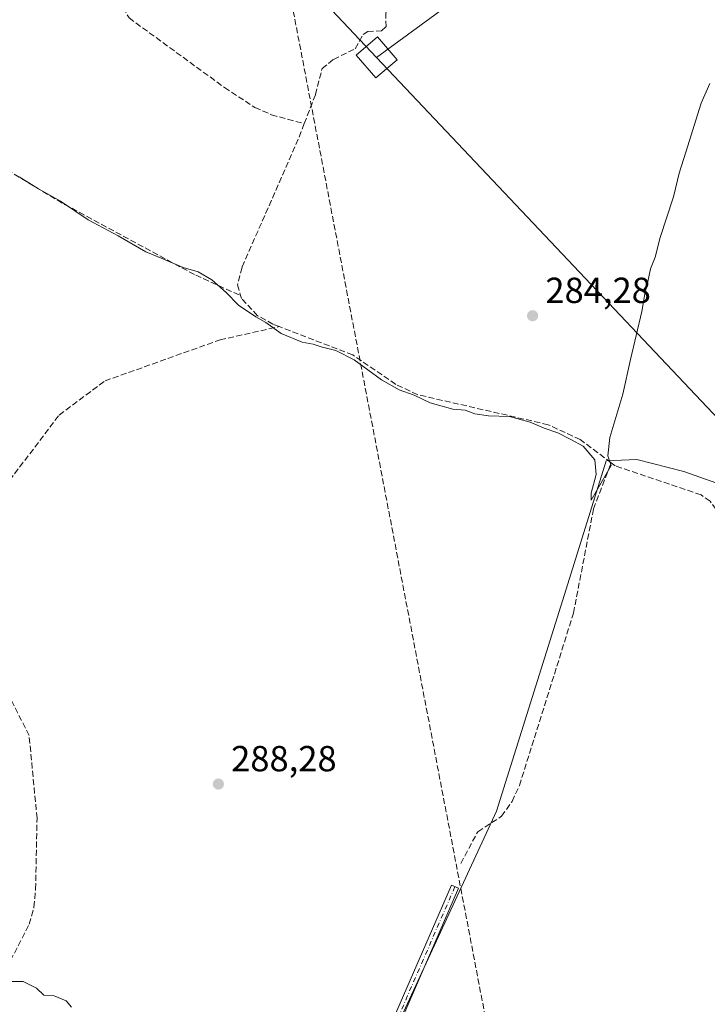
# Model space of a CAD drawing. Units: metres. Extents: x 612039 to 615528, y 4655299 to 4657667.
# Drawn here: x 613837 to 614027, y 4655606 to 4655878 of the extents above; entities that cross this region are included whole.
import ezdxf

# ---------------------------------------------------------------- set-up
doc = ezdxf.new("R2010")
doc.units = ezdxf.units.M
doc.header["$MEASUREMENT"] = 0
doc.linetypes.add('DGN Style 3', pattern=[2.307223458686699, 1.648016756204785, -0.6592067024819142])
doc.linetypes.add('DGN Style 4', pattern=[2.6384748266838614, 1.318413404963828, -0.6592067024819142, 0.001648016756204785, -0.6592067024819142])
for name, color, linetype, lineweight in [('Camino Cxs', 7, 'Continuous', 0), ('Camino eje', 30, 'DGN Style 4', 13), ('Comarca CxS', 21, 'Continuous', 0), ('Comunidad Autónoma CxS', 142, 'Continuous', 0), ('Conducción de hidrocarburos lineal', 6, 'DGN Style 3', 0), ('Corriente artificial lineal', 4, 'DGN Style 3', 13), ('Cultivos herbáceos CxS', 92, 'Continuous', 0), ('Cultivos leñosos CxS', 92, 'Continuous', 0), ('Curva de nivel normal', 30, 'Continuous', 0), ('Municipio CxS', 4, 'Continuous', 0), ('Provincia CxS', 1, 'Continuous', 0), ('Punto de cota en terreno', 7, 'Continuous', 0), ('Rótulo de punto de cota en terreno', 7, 'Continuous', 0), ('Tendido', 6, 'Continuous', 0), ('Torre de tendido Cxs', 51, 'Continuous', 0), ('Vegetación y arbolados urbanos CxS', 151, 'Continuous', 0)]:
    doc.layers.add(name, color=color, linetype=linetype, lineweight=lineweight)
doc.styles.add('Style-Arial', font='txt')

# ---------------------------------------------------------------- blocks, each defined once
blk = doc.blocks.new('*U16')
at = {"layer": 'Cultivos herbáceos CxS', "color": 92, "linetype": 'Continuous', "lineweight": 0}
blk.add_polyline3d([(614041.4200999998, 4655745.569700001, 285.4397000000026), (614020.8346999995, 4655752.8247, 285.3450000000012), (614007.9040999999, 4655756.149900001, 285.4657000000007), (613999.4066000005, 4655755.779899999, 285.223800000007), (613988.3219, 4655720.312899999, 285.7715999999928), (613969.0723000001, 4655658.9487, 286.7513000000035), (613912.4639999997, 4655536.493600001, 290.7453999999998), (613862.869, 4655562.303200001, 291.1355999999942), (613852.5870000003, 4655547.378699999, 291.2644), (613843.5159, 4655536.3355, 291.5112999999984), (613839.9084999999, 4655529.819499999, 291.679999999993), (613949.0809000004, 4655469.1709, 291.4248999999982), (614003.8361000001, 4655575.4889, 290.2063000000053), (614015.3441000005, 4655589.408100001, 290.2455999999947), (614018.8827000001, 4655593.687899999, 289.5779999999941), (614033.1140999999, 4655579.4495, 291.2351000000053)], dxfattribs=at)
blk = doc.blocks.new('5PATER')
at = {"layer": 'Vegetación y arbolados urbanos CxS', "linetype": 'Continuous', "lineweight": 0}
h = blk.add_hatch(color=51, dxfattribs=at)
edge = h.paths.add_edge_path()
edge.add_ellipse((0, 0), major_axis=(-0.1095731443231308, -0.1110710700762829), ratio=0.9994222409660322, start_angle=0, end_angle=360)

msp = doc.modelspace()

# ---------------------------------------------------------------- linework, layer by layer
at = {"layer": 'Camino Cxs', "color": 7, "linetype": 'Continuous', "lineweight": 0}
msp.add_polyline3d([(613939.0401, 4655597.9901, 289.5850999999966), (613956.6201, 4655638.4901, 288.5209000000032), (613958.6101000002, 4655637.630100001, 288.2143999999971), (613941.0601000005, 4655597.170100001, 289.8445999999968)], dxfattribs=at)
msp.add_polyline3d([(613939.0401, 4655597.9901, 289.5850999999966), (613956.6201, 4655638.4901, 288.5209000000032), (613958.6101000002, 4655637.630100001, 288.2143999999971), (613941.0601000005, 4655597.170100001, 289.8445999999968)], dxfattribs=at)
at = {"layer": 'Camino eje', "color": 30, "linetype": 'DGN Style 4', "lineweight": 13}
msp.add_polyline3d([(613957.6151000002, 4655638.0601, 288.3350999999966), (613940.0500999996, 4655597.5801, 289.7198999999964), (613929.0450999998, 4655568.565099999, 290.3508000000002), (613925.1951000001, 4655559.7751, 290.4903000000049), (613921.4250999996, 4655551.030099999, 290.6383999999962), (613912.3551000003, 4655532.5351, 292.0473999999958), (613900.7950999998, 4655509.4101, 292.3469999999944), (613874.9001000002, 4655466.440099999, 294.4801000000007), (613871.2050999999, 4655452.475099999, 297.2140999999974), (613867.3901000004, 4655447.735099999, 297.0256999999983), (613838.6901000004, 4655426.045100001, 300.1442999999999), (613816.1401000004, 4655404.590100001, 301.6340000000055), (613806.0100999996, 4655399.085100001, 300.1760000000068), (613796.4700999996, 4655395.710100001, 300.5334000000003), (613792.0528999995, 4655394.688100001, 300.7116999999998)], dxfattribs=at)
at = {"layer": 'Comarca CxS', "color": 21, "linetype": 'Continuous', "lineweight": 0}
msp.add_3dface([(615524.0900008514, 4655354.179983464), (612075.5000008254, 4655298.669983462), (612038.9000008265, 4657611.729983436), (615486.3900008507, 4657667.239983437)], dxfattribs=at)
at = {"layer": 'Comunidad Autónoma CxS', "color": 142, "linetype": 'Continuous', "lineweight": 0}
msp.add_3dface([(615524.0900008514, 4655354.179983464), (612075.5000008254, 4655298.669983462), (612038.9000008265, 4657611.729983436), (615486.3900008507, 4657667.239983437)], dxfattribs=at)
at = {"layer": 'Conducción de hidrocarburos lineal', "color": 6, "linetype": 'DGN Style 3', "lineweight": 0}
msp.add_polyline3d([(613382.7735000001, 4657122.622300001, 278.0580999999947), (613556.0700000003, 4656848.279999999, 276.0743999999977), (613669.6699999999, 4656684.59, 277.6909000000014), (613735.4600000001, 4656560.430000001, 277.2075000000041), (613792.25, 4656346.390000001, 279.3751000000047), (613870.9199999999, 4656071.26, 283.6946000000025), (613887.8799999999, 4656011.550000001, 282.6429999999964), (613979.4792, 4655531.441199999, 291.0047999999952), (614045.9000000004, 4655347.02, 300.4904999999999), (614050.9544000002, 4655330.467800001, 300.8800999999949)], dxfattribs=at)
at = {"layer": 'Corriente artificial lineal', "color": 4, "linetype": 'DGN Style 3', "lineweight": 13}
for points in [[(613915.9700999996, 4655848.9801, 284.2329000000027), (613919.0800999999, 4655857.0001, 284.0792999999976), (613920.9200999998, 4655864.200099999, 283.8788999999961), (613924.0701000001, 4655866.7601, 283.7752999999939), (613930.0701000001, 4655869.710100001, 283.7431999999972), (613932.2500999998, 4655873.590100001, 283.5268000000069), (613933.5100999996, 4655874.440099999, 283.523199999996), (613937.3101000005, 4655874.6801, 283.6772999999957), (613938.5701000001, 4655875.7501, 283.8282000000036), (613938.5401, 4655879.550100001, 283.6827999999951), (613940.1801000005, 4655884.280099999, 283.4174000000057), (613957.2001, 4655911.4801, 282.7753999999986), (613967.3201000001, 4655924.1501, 282.5277999999962), (613983.6601, 4655940.970100001, 282.578800000003), (614003.0900999998, 4655967.540100001, 282.2093000000023), (614002.8400999998, 4655971.340100001, 282.1808000000019), (613996.3501000004, 4655975.350099999, 282.1815000000061), (613983.8901000004, 4655984.780099999, 282.1821000000054), (613951.1601, 4656014.420100001, 282.2139000000025), (613915.2600999996, 4656044.2401, 281.4496000000072)], [(613813.3501000004, 4655906.7301, 284.0794000000024), (613817.4501, 4655910.640100001, 283.9921000000031), (613820.8000999996, 4655915.8301, 283.9498000000021), (613822.4801000003, 4655916.690099999, 283.9746000000014), (613826.7301000003, 4655913.5601, 284.0731999999989), (613831.1801000005, 4655911.690099999, 283.915599999993), (613836.6801000005, 4655910.470100001, 283.902700000006), (613842.4101, 4655907.9801, 283.8622000000032), (613844.3000999996, 4655903.360099999, 284.0173999999971), (613844.3601000002, 4655901.030099999, 284.0617000000057), (613847.9101, 4655897.4801, 284.0237999999954), (613857.1101000002, 4655892.050100001, 284.038400000005), (613860.7901, 4655888.640100001, 284.1059999999998), (613863.7200999996, 4655885.140100001, 284.1003000000055), (613867.5800999999, 4655878.200099999, 284.0880999999936), (613893.9301000005, 4655858.9801, 284.1043999999966), (613902.3701, 4655853.420100001, 284.1269999999931), (613906.9401000004, 4655851.4301, 284.0446999999986), (613915.9700999996, 4655848.9801, 284.2329000000027)], [(613781.3101000005, 4655867.7401, 284.8047999999981), (613798.3201000001, 4655857.690099999, 284.7302000000054), (613849.7200999996, 4655826.670100001, 284.8659999999945), (613885.9901000002, 4655807.090100001, 285.0310999999929), (613898.4001000002, 4655801.450099999, 284.6736999999994)], [(613915.9700999996, 4655848.9801, 284.2329000000027), (613914.3201000001, 4655844.710100001, 284.3181000000041), (613898.7901, 4655809.270099999, 284.3537999999971), (613897.5401, 4655804.440099999, 284.4809999999998), (613898.4001000002, 4655801.450099999, 284.6736999999994)], [(613909.0701000001, 4655792.870100001, 284.8460999999952), (613907.3501000004, 4655793.540100001, 284.9450999999972), (613903.0900999998, 4655795.9001, 284.6552999999985), (613898.6300999997, 4655800.6501, 284.7385000000068), (613898.4001000002, 4655801.450099999, 284.6736999999994)], [(613827.9415999996, 4655741.156099999, 287.0629999999946), (613828.9901000002, 4655743.020099999, 286.7859999999928), (613848.2600999996, 4655768.4101, 285.4630999999936), (613860.9401000004, 4655777.860099999, 285.4563999999955), (613892.7100999998, 4655789.220100001, 285.661500000002), (613909.0701000001, 4655792.870100001, 284.8460999999952)], [(614000.7701000003, 4655755.2301, 285.304099999994), (613992.2500999998, 4655761.6501, 284.7624000000069), (613983.3701, 4655765.770099999, 284.7459999999992), (613947.3300999999, 4655774.050100001, 284.8448000000063), (613941.2801000001, 4655776.920100001, 284.7727000000014), (613929.3800999997, 4655785.0601, 284.7758000000031), (613909.0701000001, 4655792.870100001, 284.8460999999952)], [(613959.2401000002, 4655644.5001, 288.1616999999969), (613963.9200999998, 4655653.2501, 286.9856), (613970.4901000002, 4655657.530099999, 286.8625000000029), (613973.4101, 4655661.640100001, 286.9167000000016), (613975.4401000004, 4655666.020099999, 286.8905999999988), (613990.3601000002, 4655713.670100001, 286.0050999999949), (613995.9001000002, 4655742.470100001, 285.6686999999947), (614000.7701000003, 4655755.2301, 285.304099999994)], [(614076.6436999999, 4655561.2711, 289.9328999999998), (614079.1201, 4655570.9101, 289.7859000000026), (614082.7401000002, 4655580.2501, 289.0559999999969), (614086.9401000004, 4655594.770099999, 289.0144), (614094.6700999998, 4655634.0701, 288.6937999999937), (614098.5601000005, 4655659.0101, 288.0760000000009), (614106.3701, 4655690.530099999, 288.1824000000051), (614106.8800999997, 4655695.5701, 288.051999999996), (614106.0500999996, 4655701.600099999, 287.4823999999935), (614103.3201000001, 4655705.880100001, 286.8408999999957), (614094.6801000005, 4655711.040100001, 286.9569999999949), (614077.9401000004, 4655720.6801, 286.2722000000067), (614059.3400999998, 4655728.040100001, 285.9076000000059), (614044.7401000002, 4655731.300100001, 285.8165000000009), (614035.4200999998, 4655734.9001, 285.9597000000067), (614031.7901, 4655738.590100001, 286.1821000000054), (614031.1401000004, 4655740.4801, 286.1434000000008), (614028.1001000004, 4655744.600099999, 285.937699999995), (614025.6001000004, 4655746.350099999, 285.8365000000049), (614001.8800999997, 4655754.390100001, 285.3671000000031), (614000.7701000003, 4655755.2301, 285.304099999994)], [(613810.6009999998, 4655514.8836, 294.5154000000039), (613816.5201000003, 4655532.120100001, 292.3230999999942), (613819.9001000002, 4655538.4901, 292.1858999999968), (613821.4700999996, 4655543.270099999, 292.1361999999936), (613823.9200999998, 4655563.610099999, 291.5390999999945), (613822.0500999996, 4655568.2501, 291.5577999999951), (613817.3901000004, 4655586.2601, 291.1064999999944), (613827.3101000005, 4655600.0701, 290.1717999999965), (613831.7100999998, 4655611.460100001, 290.2271999999939), (613840.0201000003, 4655627.710100001, 289.7131999999983), (613841.3101000005, 4655632.4001, 289.4922999999981), (613841.7600999996, 4655637.380100001, 289.5574000000051), (613842.1601, 4655656.960100001, 289.3065999999963), (613839.9801000003, 4655679.8301, 289.1557999999932), (613834.8400999998, 4655689.9901, 288.5341999999946)]]:
    msp.add_polyline3d(points, dxfattribs=at)
at = {"layer": 'Cultivos herbáceos CxS', "color": 92, "linetype": 'Continuous', "lineweight": 0}
msp.add_polyline3d([(614065.2751000002, 4655851.3365, 284.7237000000023), (614041.4200999998, 4655745.569700001, 285.4397000000026), (614020.8346999995, 4655752.8247, 285.3450000000012), (614007.9040999999, 4655756.149900001, 285.4657000000007), (613999.4066000005, 4655755.779899999, 285.223800000007), (613988.3219, 4655720.312899999, 285.7715999999928), (613969.0723000001, 4655658.9487, 286.7513000000035), (613912.4639999997, 4655536.493600001, 290.7453999999998), (613862.869, 4655562.303200001, 291.1355999999942), (613852.5870000003, 4655547.378699999, 291.2644), (613843.5159, 4655536.3355, 291.5112999999984), (613839.9084999999, 4655529.819499999, 291.679999999993), (613949.0809000004, 4655469.1709, 291.4248999999982), (614003.8361000001, 4655575.4889, 290.2063000000053), (614015.3441000005, 4655589.408100001, 290.2455999999947), (614018.8827000001, 4655593.687899999, 289.5779999999941), (614033.1140999999, 4655579.4495, 291.2351000000053), (614040.2302999999, 4655583.0097, 288.3527000000031), (614066.4665999999, 4655676.990700001, 287.3733999999968), (614076.9993000003, 4655714.7193, 287.0969999999944), (614116.0049999999, 4655701.5888, 289.3046999999933)], dxfattribs=at)
at = {"layer": 'Cultivos leñosos CxS', "color": 92, "linetype": 'Continuous', "lineweight": 0}
for points in [[(614065.2751000002, 4655851.3365, 284.7237000000023), (614041.4200999998, 4655745.569700001, 285.4397000000026), (614020.8346999995, 4655752.8247, 285.3450000000012), (614007.9040999999, 4655756.149900001, 285.4657000000007), (613999.4066000005, 4655755.779899999, 285.223800000007), (613988.3219, 4655720.312899999, 285.7715999999928), (613969.0723000001, 4655658.9487, 286.7513000000035), (613912.4639999997, 4655536.493600001, 290.7453999999998), (613862.869, 4655562.303200001, 291.1355999999942), (613852.5870000003, 4655547.378699999, 291.2644), (613843.5159, 4655536.3355, 291.5112999999984), (613839.9084999999, 4655529.819499999, 291.679999999993), (613949.0809000004, 4655469.1709, 291.4248999999982), (614003.8361000001, 4655575.4889, 290.2063000000053), (614015.3441000005, 4655589.408100001, 290.2455999999947), (614018.8827000001, 4655593.687899999, 289.5779999999941), (614033.1140999999, 4655579.4495, 291.2351000000053), (614040.2302999999, 4655583.0097, 288.3527000000031), (614066.4665999999, 4655676.990700001, 287.3733999999968), (614076.9993000003, 4655714.7193, 287.0969999999944), (614116.0049999999, 4655701.5888, 289.3046999999933)], [(614033.1140999999, 4655579.4495, 291.2351000000053), (614018.8827000001, 4655593.687899999, 289.5779999999941), (614015.3441000005, 4655589.408100001, 290.2455999999947), (614003.8361000001, 4655575.4889, 290.2063000000053), (613949.0809000004, 4655469.1709, 291.4248999999982), (613839.9084999999, 4655529.819499999, 291.679999999993), (613843.5159, 4655536.3355, 291.5112999999984), (613852.5870000003, 4655547.378699999, 291.2644), (613862.869, 4655562.303200001, 291.1355999999942), (613912.4639999997, 4655536.493600001, 290.7453999999998), (613969.0723000001, 4655658.9487, 286.7513000000035), (613988.3219, 4655720.312899999, 285.7715999999928), (613999.4066000005, 4655755.779899999, 285.223800000007), (614007.9040999999, 4655756.149900001, 285.4657000000007), (614020.8346999995, 4655752.8247, 285.3450000000012), (614041.4200999998, 4655745.569700001, 285.4397000000026)]]:
    msp.add_polyline3d(points, dxfattribs=at)
at = {"layer": 'Curva de nivel normal', "color": 30, "linetype": 'Continuous', "lineweight": 0, "flags": 128}
for points, elevation in [([(613837.2599999999, 4655834.300100001), (613842.5800000001, 4655830.970100001), (613848.6600000003, 4655827.520099999), (613856.2999999998, 4655822.420100001), (613864.5999999996, 4655817.940099999), (613872.2300000006, 4655813.540100001), (613876.9600000001, 4655811.600099999), (613882.5700000003, 4655809.220100001), (613886.6799999997, 4655808.0001), (613890.4600000001, 4655805.780099999), (613894.3700000001, 4655802.350099999), (613897.8600000005, 4655798.840100001), (613902.5800000001, 4655795.5601), (613905.3799999999, 4655794.030099999), (613909.6399999997, 4655790.9901), (613915.4199999999, 4655788.550100001), (613918.4199999999, 4655788.0101), (613920.7000000002, 4655787.290100001), (613924.75, 4655786.300100001), (613929.7699999996, 4655783.6601), (613937.3099999996, 4655778.140100001), (613942.2300000006, 4655775.370100001), (613946.3399999999, 4655773.890100001), (613950.7999999998, 4655771.800100001), (613957.04, 4655770.030099999), (613960.4600000001, 4655769.780099999), (613963.0899999999, 4655768.7501), (613966.9000000004, 4655768.2301), (613972.7199999997, 4655768.050100001), (613978.3600000005, 4655766.4801), (613982.2699999996, 4655764.790100001), (613986.04, 4655763.5001), (613989.6600000003, 4655761.6501), (613993, 4655759.870100001), (613996.29, 4655756.090100001), (613996.6100000005, 4655752.040100001), (613995.2400000002, 4655746.800100001), (613995.29, 4655744.9101), (614000.7599999999, 4655754.440099999), (613999.8099999996, 4655757.140100001), (614000.4100000003, 4655762.1801), (614003.9900000002, 4655774.1801), (614006.0999999996, 4655783.8201), (614009.2199999997, 4655797.0601), (614010.0599999996, 4655801.940099999), (614010.8200000003, 4655804.880100001), (614011.6500000004, 4655808.8301), (614012.9100000003, 4655812.0601), (614014.3300000001, 4655817.5101), (614017.9500000002, 4655828.5101), (614018.0999999996, 4655829.147800001), (614019.54, 4655835.270099999), (614021.4400000004, 4655841.100099999), (614025.6100000005, 4655854.600099999), (614028.0700000003, 4655860.110099999)], 285), ([(613851.6900000004, 4655604.7401), (613850.1699999999, 4655606.5001), (613846.8799999999, 4655607.880100001), (613844.0800000001, 4655608.090100001), (613842, 4655610.0101), (613838.3099999996, 4655611.8101), (613834.4199999999, 4655611.860099999), (613830.9800000006, 4655606.780099999), (613826.5199999996, 4655597.540100001)], 290)]:
    msp.add_lwpolyline(points, dxfattribs=dict(at, elevation=elevation))
at = {"layer": 'Municipio CxS', "color": 4, "linetype": 'Continuous', "lineweight": 0}
msp.add_3dface([(615524.0900008514, 4655354.179983464), (612075.5000008254, 4655298.669983462), (612038.9000008265, 4657611.729983436), (615486.3900008507, 4657667.239983437)], dxfattribs=at)
at = {"layer": 'Provincia CxS', "color": 1, "linetype": 'Continuous', "lineweight": 0}
msp.add_3dface([(615524.0900008514, 4655354.179983464), (612075.5000008254, 4655298.669983462), (612038.9000008265, 4657611.729983436), (615486.3900008507, 4657667.239983437)], dxfattribs=at)
at = {"layer": 'Tendido', "color": 6, "linetype": 'Continuous', "lineweight": 0, "extrusion": (-0.03260089296251836, 0.03449443568029812, 0.9988730228037717), "elevation": 140886.6257454695, "flags": 128}
msp.add_lwpolyline([(-3644202.953341879, -2958708.069313495), (-3644202.953341879, -2958348.378665136)], dxfattribs=at)
at = {"layer": 'Tendido', "color": 6, "linetype": 'Continuous', "lineweight": 0}
for points in [[(612284.4605, 4657615.683900001, 291.8292999999976), (612444.7166999998, 4657445.480000001, 298.9226000000053), (612650.1447999999, 4657229.873299999, 295.4036999999953), (612845.6604000004, 4657021.3619, 289.8660999999993), (613102.8475000003, 4656750.8992, 288.3358000000007), (613273.6549000005, 4656569.5833, 286.9416999999958), (613504.0132999998, 4656324.109999999, 288.2651999999944), (613725.9732999997, 4656089.880000001, 288.8732000000018), (613935.9884000003, 4655867.283100001, 300.3111000000063)], [(613935.9884000003, 4655867.283100001, 300.3111000000063), (614265.3465999998, 4656108.419600001, 303.5944000000018), (614477.1787999999, 4656263.342399999, 321.047900000005), (614513.1100000005, 4656316.289999999, 307.2706999999937)]]:
    msp.add_polyline3d(points, dxfattribs=at)
at = {"layer": 'Torre de tendido Cxs', "color": 51, "linetype": 'Continuous', "lineweight": 0}
msp.add_polyline3d([(613941.6200000001, 4655866.67, 289.5470999999961), (613935.7199999997, 4655861.630000001, 289.2109000000055), (613930.3600000005, 4655867.890000001, 289.2434000000067), (613936.25, 4655872.939999999, 289.3181999999942), (613941.6200000001, 4655866.67, 289.5470999999961)], dxfattribs=at)
msp.add_3dface([(613941.6200000001, 4655866.67, 289.5470999999961), (613935.7199999997, 4655861.630000001, 289.2109000000055), (613930.3600000005, 4655867.890000001, 289.2434000000067), (613936.25, 4655872.939999999, 289.3181999999942)], dxfattribs=at)

# ---------------------------------------------------------------- block references
at = {"layer": 'Cultivos herbáceos CxS', "color": 92, "linetype": 'Continuous', "lineweight": 0}
msp.add_blockref('*U16', (0, 0), dxfattribs=at)
at = {"layer": 'Punto de cota en terreno', "color": 7, "linetype": 'Continuous', "lineweight": 0, "xscale": 10, "yscale": 10, "zscale": 10}
for p in [(613979.0700000003, 4655795.880000001, 284.2799999999988), (613892.2599999999, 4655666.42, 288.2799999999988)]:
    msp.add_blockref('5PATER', p, dxfattribs=at)

# ---------------------------------------------------------------- texts
at = {"layer": 'Rótulo de punto de cota en terreno', "color": 7, "linetype": 'Continuous', "lineweight": 0, "style": 'Style-Arial'}
for s, p in [('284,28', (613982.5977999996, 4655799.4078)), ('288,28', (613895.7878000002, 4655669.947799999))]:
    msp.add_text(s, height=7.000000000000002, dxfattribs=at).set_placement(p)

doc.saveas('drawing.dxf')
